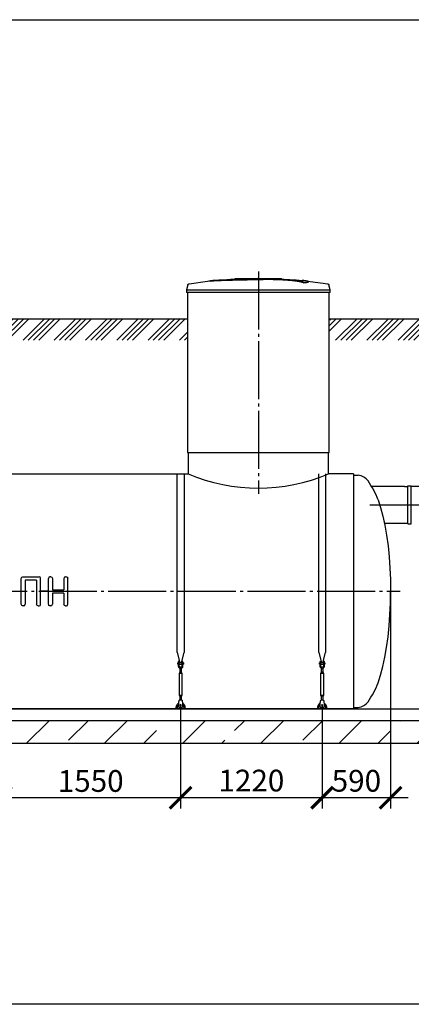
# Model space of a CAD drawing. Units: millimetres. Extents: x -3079 to 79599, y 23894 to 33877.
# Drawn here: x 30740 to 34115, y 24987 to 33472 of the extents above; entities that cross this region are included whole.
import ezdxf

# ---------------------------------------------------------------- set-up
doc = ezdxf.new("R2010")
doc.units = ezdxf.units.MM
doc.linetypes.add('ГОСТ 2.303 5', pattern=[24, 20, -1.5, 1, -1.5])
for name, color, linetype in [('A-GENM', 13, 'Continuous'), ('M-EQPM', 50, 'Continuous'), ('Слой1', 7, 'ГОСТ 2.303 5')]:
    doc.layers.add(name, color=color, linetype=linetype)
doc.layers.add('РАЗМЕРЫ', color=3, linetype='Continuous', lineweight=25)
doc.styles.add('ГОСТ 2.304', font='CS_Gost2304.shx')
doc.dimstyles.new('СПДС', dxfattribs={"dimscale": 100, "dimtxt": 2.5, "dimasz": 2.5, "dimexe": 1.25, "dimexo": 0.625, "dimtad": 1, "dimdec": 0, "dimtxsty": 'ГОСТ 2.304', "dimblk": 'ARCHTICK', "dimblk1": 'ARCHTICK', "dimblk2": 'ARCHTICK', "dimcen": 2.5, "dimdle": 2, "dimadec": 0, "dimazin": 2, "dimtfac": 0.75, "dimtdec": 4, "dimtmove": 1, "dimatfit": 3, "dimfxl": 1, "dimtfill": 1, "dimtolj": 1, "dimarcsym": 0})

# ---------------------------------------------------------------- blocks, each defined once
blk = doc.blocks.new('_ARCHTICK')
at = {"color": 0, "linetype": 'ByBlock', "const_width": 0.15}
blk.add_lwpolyline([(-0.5, -0.5), (0.5, 0.5)], dxfattribs=at)
blk = doc.blocks.new('*D801')
at = {"layer": 'Defpoints', "color": 0}
for p in [(33936.5, 28592.5), (33346.5, 27610.5), (33346.5, 26766.8)]:
    blk.add_point(p, dxfattribs=at)
at = {"layer": 'РАЗМЕРЫ', "color": 0, "lineweight": -2}
for p, q in [((33936.5, 28545.7), (33936.5, 26673)), ((33346.5, 27563.7), (33346.5, 26673)), ((34086.5, 26766.8), (33196.5, 26766.8))]:
    blk.add_line(p, q, dxfattribs=at)
at = {"layer": 'РАЗМЕРЫ', "color": 0, "lineweight": -2, "xscale": 187.5, "yscale": 187.5, "zscale": 187.5, "rotation": 180}
blk.add_blockref('_ARCHTICK', (33346.5, 26766.8), dxfattribs=at)
at = {"layer": 'РАЗМЕРЫ', "color": 0, "lineweight": -2, "xscale": 187.5, "yscale": 187.5, "zscale": 187.5}
blk.add_blockref('_ARCHTICK', (33936.5, 26766.8), dxfattribs=at)
at = {"layer": 'РАЗМЕРЫ', "color": 0, "ltscale": 75, "insert": (33641.5, 26912.8), "char_height": 187.5, "attachment_point": 5, "style": 'ГОСТ 2.304', "bg_fill": 3, "box_fill_scale": 1.1, "bg_fill_color": 256, "bg_fill_true_color": 13158600, "bg_fill_transparency": 0}
blk.add_mtext('\\A1;590', dxfattribs=at)
blk = doc.blocks.new('*D802')
at = {"layer": 'Defpoints', "color": 0}
for p in [(32126.5, 27610.5), (33346.5, 27610.5), (32126.5, 26766.8)]:
    blk.add_point(p, dxfattribs=at)
at = {"layer": 'РАЗМЕРЫ', "color": 0, "lineweight": -2}
for p, q in [((32126.5, 27563.7), (32126.5, 26673)), ((33346.5, 27563.7), (33346.5, 26673)), ((33496.5, 26766.8), (31976.5, 26766.8))]:
    blk.add_line(p, q, dxfattribs=at)
at = {"layer": 'РАЗМЕРЫ', "color": 0, "lineweight": -2, "xscale": 187.5, "yscale": 187.5, "zscale": 187.5, "rotation": 180}
blk.add_blockref('_ARCHTICK', (32126.5, 26766.8), dxfattribs=at)
at = {"layer": 'РАЗМЕРЫ', "color": 0, "lineweight": -2, "xscale": 187.5, "yscale": 187.5, "zscale": 187.5}
blk.add_blockref('_ARCHTICK', (33346.5, 26766.8), dxfattribs=at)
at = {"layer": 'РАЗМЕРЫ', "color": 0, "ltscale": 75, "insert": (32736.5, 26914.7), "char_height": 187.5, "attachment_point": 5, "style": 'ГОСТ 2.304', "bg_fill": 3, "box_fill_scale": 1.1, "bg_fill_color": 256, "bg_fill_true_color": 13158600, "bg_fill_transparency": 0}
blk.add_mtext('\\A1;1220', dxfattribs=at)
blk = doc.blocks.new('*D803')
at = {"layer": 'Defpoints', "color": 0}
for p in [(30576.5, 27610.5), (32126.5, 27610.5), (30576.5, 26766.8)]:
    blk.add_point(p, dxfattribs=at)
at = {"layer": 'РАЗМЕРЫ', "color": 0, "lineweight": -2}
for p, q in [((30576.5, 27563.7), (30576.5, 26673)), ((32126.5, 27563.7), (32126.5, 26673)), ((32276.5, 26766.8), (30426.5, 26766.8))]:
    blk.add_line(p, q, dxfattribs=at)
at = {"layer": 'РАЗМЕРЫ', "color": 0, "lineweight": -2, "xscale": 187.5, "yscale": 187.5, "zscale": 187.5, "rotation": 180}
blk.add_blockref('_ARCHTICK', (30576.5, 26766.8), dxfattribs=at)
at = {"layer": 'РАЗМЕРЫ', "color": 0, "lineweight": -2, "xscale": 187.5, "yscale": 187.5, "zscale": 187.5}
blk.add_blockref('_ARCHTICK', (32126.5, 26766.8), dxfattribs=at)
at = {"layer": 'РАЗМЕРЫ', "color": 0, "ltscale": 75, "insert": (31351.5, 26911.3), "char_height": 187.5, "attachment_point": 5, "style": 'ГОСТ 2.304', "bg_fill": 3, "box_fill_scale": 1.1, "bg_fill_color": 256, "bg_fill_true_color": 13158600, "bg_fill_transparency": 0}
blk.add_mtext('\\A1;1550', dxfattribs=at)

msp = doc.modelspace()

# ---------------------------------------------------------------- hatches: boundary and pattern name
at = {"layer": 'A-GENM', "ltscale": 75}
h = msp.add_hatch(dxfattribs=at)
h.set_pattern_fill('ANSI34', color=256, scale=10, style=0)
h.set_pattern_definition([(45, (17942.44, 14380.85), (-134.7038, 134.7038), []), (45, (17987.35, 14380.85), (-134.7038, 134.7038), []), (45, (18032.25, 14380.85), (-134.7038, 134.7038), []), (45, (18077.15, 14380.85), (-134.7038, 134.7038), [])])
h.paths.add_polyline_path([(24181.1, 30891.7), (25549, 30891.7), (25549, 30791.7), (25554, 30791.7), (25554, 30709.2), (24181.1, 30709.2)])
h.paths.add_polyline_path([(25874, 30891.7), (26436.5, 30891.7), (26436.5, 30841.7), (26441.5, 30841.7), (26441.5, 30709.2), (25869, 30709.2), (25869, 30791.7), (25874, 30791.7)])
h.paths.add_polyline_path([(27666.5, 30891.7), (29276.5, 30891.7), (29276.5, 30841.7), (29281.5, 30841.7), (29281.5, 30709.2), (27661.5, 30709.2), (27661.5, 30841.7), (27666.5, 30841.7)])
h.paths.add_polyline_path([(30506.5, 30891.7), (32181.5, 30891.7), (32181.5, 30841.7), (32186.5, 30841.7), (32186.5, 30709.2), (30501.5, 30709.2), (30501.5, 30841.7), (30506.5, 30841.7)])
h.paths.add_polyline_path([(33411.5, 30891.7), (35731.5, 30891.7), (35731.5, 30841.7), (35736.5, 30841.7), (35736.5, 30709.2), (33406.5, 30709.2), (33406.5, 30841.7), (33411.5, 30841.7)])
h.paths.add_polyline_path([(36961.5, 30891.7), (37146.5, 30891.7), (37146.5, 30841.7), (37151.5, 30841.7), (37151.5, 30709.2), (36956.5, 30709.2), (36956.5, 30841.7), (36961.5, 30841.7)])
h.paths.add_polyline_path([(38376.5, 30891.7), (38561.5, 30891.7), (38561.5, 30841.7), (38566.5, 30841.7), (38566.5, 30709.2), (38371.5, 30709.2), (38371.5, 30841.7), (38376.5, 30841.7)])
h.paths.add_polyline_path([(39791.5, 30891.7), (40944.9, 30891.7), (40944.9, 30709.2), (39786.5, 30709.2), (39786.5, 30841.7), (39791.5, 30841.7)])
h = msp.add_hatch(dxfattribs=at)
h.set_pattern_fill('ANSI33', color=256, scale=75, style=0)
h.set_pattern_definition([(45, (17942.44, 14380.85), (-336.76, 336.76), []), (45, (18279.2, 14380.85), (-336.76, 336.76), [238.125, -119.0625])])
h.paths.add_polyline_path([(24096.5, 27433.7), (40576.5, 27433.7), (40576.5, 27233.7), (24096.5, 27233.7)])

# ---------------------------------------------------------------- linework, layer by layer
at = {"layer": 'A-GENM'}
for p, q in [((32597.5, 31241.7), (32996.2, 31241.7)), ((32597.5, 31236.7), (32597.5, 31241.7)), ((32963.3, 31236.7), (32597.5, 31236.7)), ((32970.3, 31236.7), (32964, 31236.7)), ((32982.6, 31236.7), (32970.6, 31236.7)), ((32995.8, 31236.7), (32988.5, 31236.7)), ((32996.5, 31236.7), (32996.5, 31241.7)), ((32189.4, 31187.6), (32176.5, 31142.5)), ((32176.5, 31142.5), (32176.5, 31120.7)), ((32176.5, 31142.5), (32796.5, 31142.5)), ((32796.5, 31142.5), (33416.5, 31142.5)), ((33189.2, 31202.8), (33189.2, 31203.8)), ((33228.6, 31213.5), (33228.6, 31214.5)), ((33416.5, 31142.5), (33403.6, 31187.6)), ((33416.5, 31120.7), (33416.5, 31142.5)), ((32796.5, 31120.7), (32176.5, 31120.7)), ((32186.5, 31120.7), (32186.5, 29741.7)), ((33416.5, 31120.7), (32796.5, 31120.7)), ((33406.5, 29741.7), (33406.5, 31120.7)), ((32191.5, 29741.7), (32191.5, 29557.7)), ((33401.5, 29557.7), (33401.5, 29741.7)), ((32096.5, 28018), (32096.5, 29557.7)), ((32156.5, 29557.7), (32156.5, 28018)), ((33316.5, 28018), (33316.5, 29557.7)), ((33376.5, 29557.7), (33376.5, 28018)), ((33616.5, 29545.7), (33656.5, 29545.7)), ((34084.9, 29127.4), (34084.9, 29454.9)), ((34084.9, 29454.9), (34114.9, 29454.9)), ((34114.9, 29127.4), (34114.9, 29454.9)), ((34084.9, 29127.4), (34114.9, 29127.4)), ((30752.7, 28433.8), (30752.7, 28657.5)), ((30756.7, 28668.1), (30765.3, 28671.1)), ((30765.3, 28671.1), (30907.1, 28671.1)), ((30885.9, 28642.2), (30786.5, 28642.2)), ((30786.5, 28642.2), (30786.5, 28433.8)), ((30885.9, 28642.2), (30885.9, 28433.8)), ((30915.7, 28668.1), (30907.1, 28671.1)), ((30919.7, 28433.8), (30919.7, 28657.5)), ((30987.5, 28433.8), (30987.5, 28657.5)), ((31000, 28670.2), (30991.5, 28667.2)), ((31008.9, 28670.2), (31000, 28670.2)), ((31008.9, 28670.2), (31017.3, 28667.2)), ((31021.3, 28656.6), (31021.3, 28559.7)), ((31120.8, 28656.6), (31120.8, 28559.7)), ((31133.2, 28670.2), (31124.8, 28667.2)), ((31133.2, 28670.2), (31142.1, 28670.2)), ((31142.1, 28670.2), (31150.5, 28667.2)), ((31154.5, 28433.8), (31154.5, 28656.6)), ((31021.3, 28559.7), (31120.8, 28559.7)), ((31120.8, 28530.7), (31021.3, 28530.7)), ((31021.3, 28530.7), (31021.3, 28433.8)), ((31120.8, 28530.7), (31120.8, 28433.8)), ((30765.1, 28420.2), (30756.7, 28423.2)), ((30774, 28420.2), (30765.1, 28420.2)), ((30774, 28420.2), (30782.5, 28423.2)), ((30898.4, 28420.2), (30889.9, 28423.2)), ((30898.4, 28420.2), (30907.3, 28420.2)), ((30907.3, 28420.2), (30915.7, 28423.2)), ((31000, 28420.2), (30991.5, 28423.2)), ((31008.9, 28420.2), (31000, 28420.2)), ((31008.9, 28420.2), (31017.3, 28423.2)), ((31133.2, 28420.2), (31124.8, 28423.2)), ((31133.2, 28420.2), (31142.1, 28420.2)), ((31142.1, 28420.2), (31150.5, 28423.2)), ((32096.5, 28018), (32120.1, 27929.9)), ((32132.9, 27929.9), (32156.5, 28018)), ((33316.5, 28018), (33340.1, 27929.9)), ((33352.9, 27929.9), (33376.5, 28018)), ((32106.5, 27930.7), (32103, 27930.7)), ((32103, 27924.7), (32103, 27930.7)), ((32103, 27918.7), (32103, 27924.7)), ((32103, 27918.7), (32106.5, 27918.7)), ((32106.5, 27940.7), (32106.5, 27905.7)), ((32107.5, 27941.7), (32115.5, 27941.7)), ((32115.5, 27905.7), (32115.5, 27941.7)), ((32137.5, 27930.7), (32115.5, 27930.7)), ((32115.5, 27918.7), (32137.5, 27918.7)), ((32145.5, 27941.7), (32137.5, 27941.7)), ((32137.5, 27941.7), (32137.5, 27905.7)), ((32146.5, 27905.7), (32146.5, 27940.7)), ((32150, 27930.7), (32146.5, 27930.7)), ((32146.5, 27918.7), (32150, 27918.7)), ((32150, 27930.7), (32150, 27924.7)), ((32150, 27924.7), (32150, 27918.7)), ((33326.5, 27930.7), (33323, 27930.7)), ((33323, 27924.7), (33323, 27930.7)), ((33323, 27918.7), (33323, 27924.7)), ((33323, 27918.7), (33326.5, 27918.7)), ((33326.5, 27940.7), (33326.5, 27905.7)), ((33327.5, 27941.7), (33335.5, 27941.7)), ((33335.5, 27905.7), (33335.5, 27941.7)), ((33357.5, 27930.7), (33335.5, 27930.7)), ((33335.5, 27918.7), (33357.5, 27918.7)), ((33365.5, 27941.7), (33357.5, 27941.7)), ((33357.5, 27941.7), (33357.5, 27905.7)), ((33366.5, 27905.7), (33366.5, 27940.7)), ((33370, 27930.7), (33366.5, 27930.7)), ((33366.5, 27918.7), (33370, 27918.7)), ((33370, 27930.7), (33370, 27924.7)), ((33370, 27924.7), (33370, 27918.7)), ((32115.5, 27905.7), (32106.5, 27905.7)), ((32106.5, 27905.7), (32106.5, 27901.7)), ((32118.5, 27847.7), (32113, 27836.7)), ((32113, 27836.7), (32113, 27651.7)), ((32140, 27836.7), (32113, 27836.7)), ((32115.5, 27901.7), (32115.5, 27905.7)), ((32118.5, 27883.4), (32118.5, 27847.7)), ((32134.5, 27847.7), (32118.5, 27847.7)), ((32134.5, 27847.7), (32134.5, 27883.4)), ((32140, 27836.7), (32134.5, 27847.7)), ((32146.5, 27905.7), (32137.5, 27905.7)), ((32137.5, 27905.7), (32137.5, 27901.7)), ((32140, 27651.7), (32140, 27836.7)), ((32146.5, 27901.7), (32146.5, 27905.7)), ((33335.5, 27905.7), (33326.5, 27905.7)), ((33326.5, 27905.7), (33326.5, 27901.7)), ((33338.5, 27847.7), (33333, 27836.7)), ((33333, 27836.7), (33333, 27651.7)), ((33360, 27836.7), (33333, 27836.7)), ((33335.5, 27901.7), (33335.5, 27905.7)), ((33338.5, 27883.4), (33338.5, 27847.7)), ((33354.5, 27847.7), (33338.5, 27847.7)), ((33354.5, 27847.7), (33354.5, 27883.4)), ((33360, 27836.7), (33354.5, 27847.7)), ((33366.5, 27905.7), (33357.5, 27905.7)), ((33357.5, 27905.7), (33357.5, 27901.7)), ((33360, 27651.7), (33360, 27836.7)), ((33366.5, 27901.7), (33366.5, 27905.7)), ((32110, 27582.7), (32110.7, 27586.7)), ((32110, 27547.7), (32110, 27582.7)), ((32113, 27651.7), (32118.5, 27640.7)), ((32113, 27651.7), (32140, 27651.7)), ((32139, 27606.7), (32114, 27606.7)), ((32118.5, 27640.7), (32118.5, 27604.7)), ((32134.5, 27640.7), (32118.5, 27640.7)), ((32134.5, 27640.7), (32140, 27651.7)), ((32134.5, 27604.7), (32134.5, 27640.7)), ((32142.3, 27586.7), (32143, 27582.7)), ((32143, 27582.7), (32143, 27547.7)), ((33330, 27582.7), (33330.7, 27586.7)), ((33330, 27547.7), (33330, 27582.7)), ((33333, 27651.7), (33338.5, 27640.7)), ((33333, 27651.7), (33360, 27651.7)), ((33359, 27606.7), (33334, 27606.7)), ((33338.5, 27640.7), (33338.5, 27604.7)), ((33354.5, 27640.7), (33338.5, 27640.7)), ((33354.5, 27640.7), (33360, 27651.7)), ((33354.5, 27604.7), (33354.5, 27640.7)), ((33362.3, 27586.7), (33363, 27582.7)), ((33363, 27582.7), (33363, 27547.7)), ((32086.5, 27543.7), (32086.5, 27533.7)), ((32098.5, 27533.7), (32098.5, 27543.7)), ((32110, 27546.7), (32110, 27547.7)), ((32110, 27546.7), (32143, 27546.7)), ((32110, 27546.7), (32143, 27546.7)), ((32110, 27546.7), (32143, 27546.7)), ((32143, 27547.7), (32143, 27546.7)), ((32154.5, 27543.7), (32154.5, 27533.7)), ((32166.5, 27533.7), (32166.5, 27543.7)), ((33306.5, 27543.7), (33306.5, 27533.7)), ((33318.5, 27533.7), (33318.5, 27543.7)), ((33330, 27546.7), (33330, 27547.7)), ((33330, 27546.7), (33363, 27546.7)), ((33330, 27546.7), (33363, 27546.7)), ((33330, 27546.7), (33363, 27546.7)), ((33363, 27547.7), (33363, 27546.7)), ((33374.5, 27543.7), (33374.5, 27533.7)), ((33386.5, 27533.7), (33386.5, 27543.7)), ((33616.5, 27545.7), (33656.5, 27545.7))]:
    msp.add_line(p, q, dxfattribs=at)
at = {"layer": 'A-GENM', "ltscale": 75}
for p, q in [((32181.5, 30891.7), (30506.5, 30891.7)), ((35731.5, 30891.7), (33411.5, 30891.7)), ((32186.5, 29741.7), (33406.5, 29741.7)), ((30496.5, 29557.7), (32191.5, 29557.7)), ((33616.5, 29557.7), (33401.5, 29557.7)), ((33616.5, 29557.7), (33616.5, 27533.7)), ((34054.8, 29448.7), (33773.3, 29448.7)), ((34054.8, 29448.7), (34084.9, 29448.7)), ((35044.6, 29448.7), (34114.9, 29448.7)), ((33882.7, 29133.7), (34054.8, 29133.7)), ((34054.8, 29133.7), (34084.9, 29133.7)), ((30987.5, 28545.7), (30919.7, 28545.7)), ((33616.5, 27533.7), (24716.5, 27533.7))]:
    msp.add_line(p, q, dxfattribs=at)
at = {"layer": 'A-GENM', "flags": 128}
for points in [[(32396.2, 31222.2), (32556.6, 31234.8), (32717.4, 31241), (32748.2, 31241.3)], [(32796.5, 31241.7), (32796.3, 31241.7), (32796.1, 31241.7), (32795.9, 31241.7), (32795.7, 31241.7), (32795.5, 31241.7), (32795.3, 31241.7), (32795.2, 31241.7), (32795, 31241.7), (32794.8, 31241.7), (32794.6, 31241.7), (32794.4, 31241.7), (32794.3, 31241.7), (32794.1, 31241.7), (32793.9, 31241.7), (32793.8, 31241.7), (32793.6, 31241.7), (32793.5, 31241.7), (32793.3, 31241.7), (32793.2, 31241.7), (32793, 31241.7), (32792.9, 31241.7), (32792.8, 31241.7), (32792.7, 31241.7), (32792.6, 31241.7), (32792.4, 31241.7), (32792.3, 31241.7), (32792.3, 31241.7), (32792.2, 31241.7), (32792.1, 31241.7), (32792, 31241.7), (32791.9, 31241.7), (32791.9, 31241.7), (32791.8, 31241.7), (32791.8, 31241.7), (32791.8, 31241.7), (32791.7, 31241.7), (32791.7, 31241.7), (32791.7, 31241.7), (32791.7, 31241.7)], [(32791.7, 31241.7), (32791.7, 31241.7), (32791.7, 31241.7), (32791.7, 31241.7), (32791.7, 31241.7), (32791.8, 31241.7), (32791.8, 31241.7), (32791.9, 31241.7), (32791.9, 31241.7), (32792, 31241.7), (32792.1, 31241.7), (32792.1, 31241.7), (32792.2, 31241.7), (32792.3, 31241.7), (32792.4, 31241.7), (32792.5, 31241.7), (32792.6, 31241.7), (32792.8, 31241.7), (32792.9, 31241.7), (32793, 31241.7), (32793.1, 31241.7), (32793.3, 31241.7), (32793.4, 31241.7), (32793.6, 31241.7), (32793.7, 31241.7), (32793.9, 31241.7), (32794.1, 31241.7), (32794.2, 31241.7), (32794.4, 31241.7), (32794.6, 31241.7), (32794.8, 31241.7), (32794.9, 31241.7), (32795.1, 31241.7), (32795.3, 31241.7), (32795.5, 31241.7), (32795.7, 31241.7), (32795.9, 31241.7), (32796.1, 31241.7), (32796.2, 31241.7), (32796.4, 31241.7), (32796.5, 31241.7)], [(32796.5, 31241.7), (32796.7, 31241.7), (32796.9, 31241.7), (32797.1, 31241.7), (32797.3, 31241.7), (32797.4, 31241.7), (32797.6, 31241.7), (32797.8, 31241.7), (32798, 31241.7), (32798.2, 31241.7), (32798.4, 31241.7), (32798.5, 31241.7), (32798.7, 31241.7), (32798.9, 31241.7), (32799, 31241.7), (32799.2, 31241.7), (32799.4, 31241.7), (32799.5, 31241.7), (32799.7, 31241.7), (32799.8, 31241.7), (32799.9, 31241.7), (32800.1, 31241.7), (32800.2, 31241.7), (32800.3, 31241.7), (32800.4, 31241.7), (32800.5, 31241.7), (32800.6, 31241.7), (32800.7, 31241.7), (32800.8, 31241.7), (32800.9, 31241.7), (32801, 31241.7), (32801, 31241.7), (32801.1, 31241.7), (32801.1, 31241.7), (32801.2, 31241.7), (32801.2, 31241.7), (32801.3, 31241.7), (32801.3, 31241.7), (32801.3, 31241.7), (32801.3, 31241.7)], [(32801.3, 31241.7), (32801.3, 31241.7), (32801.3, 31241.7), (32801.3, 31241.7), (32801.2, 31241.7), (32801.2, 31241.7), (32801.2, 31241.7), (32801.1, 31241.7), (32801.1, 31241.7), (32801, 31241.7), (32800.9, 31241.7), (32800.8, 31241.7), (32800.8, 31241.7), (32800.7, 31241.7), (32800.6, 31241.7), (32800.5, 31241.7), (32800.3, 31241.7), (32800.2, 31241.7), (32800.1, 31241.7), (32800, 31241.7), (32799.8, 31241.7), (32799.7, 31241.7), (32799.6, 31241.7), (32799.4, 31241.7), (32799.3, 31241.7), (32799.1, 31241.7), (32798.9, 31241.7), (32798.8, 31241.7), (32798.6, 31241.7), (32798.4, 31241.7), (32798.2, 31241.7), (32798.1, 31241.7), (32797.9, 31241.7), (32797.7, 31241.7), (32797.5, 31241.7), (32797.3, 31241.7), (32797.1, 31241.7), (32796.9, 31241.7), (32796.7, 31241.7), (32796.5, 31241.7), (32796.5, 31241.7)], [(32889.8, 31239.9), (32962.2, 31238.4), (33122.8, 31228.8), (33196.8, 31222.2)], [(32189.4, 31187.6), (32189.5, 31188.1), (32189.7, 31188.6), (32189.9, 31189.1), (32190.1, 31189.6), (32190.3, 31190), (32190.6, 31190.5), (32190.9, 31190.9), (32191.1, 31191.4), (32191.4, 31191.8), (32191.8, 31192.2), (32192.1, 31192.6), (32192.4, 31193), (32192.8, 31193.4), (32193.2, 31193.7), (32193.6, 31194), (32194, 31194.4), (32194.4, 31194.7), (32194.8, 31195), (32195.3, 31195.2), (32195.7, 31195.5), (32196.2, 31195.7), (32196.7, 31196), (32197.2, 31196.2), (32197.6, 31196.3), (32198.1, 31196.5), (32198.6, 31196.6), (32199.1, 31196.8), (32199.7, 31196.9), (32200, 31196.9)], [(32200, 31196.9), (32359.6, 31217.4), (32396.2, 31221.2)], [(33196.8, 31221.2), (33356.6, 31202.2), (33393, 31196.9)], [(33393, 31196.9), (33393.5, 31196.8), (33394, 31196.7), (33394.5, 31196.6), (33395, 31196.4), (33395.5, 31196.3), (33396, 31196.1), (33396.5, 31195.9), (33397, 31195.6), (33397.4, 31195.4), (33397.9, 31195.1), (33398.3, 31194.9), (33398.7, 31194.6), (33399.1, 31194.3), (33399.5, 31193.9), (33399.9, 31193.6), (33400.3, 31193.2), (33400.7, 31192.8), (33401, 31192.4), (33401.3, 31192), (33401.7, 31191.6), (33402, 31191.2), (33402.2, 31190.8), (33402.5, 31190.3), (33402.7, 31189.9), (33403, 31189.4), (33403.2, 31188.9), (33403.3, 31188.4), (33403.5, 31187.9), (33403.6, 31187.6)], [(33828.9, 29333.7), (33850.2, 29267.7), (33869.6, 29194.4), (33886.8, 29114.4), (33901.7, 29028.8), (33914, 28938.2), (33923.8, 28843.6), (33930.8, 28746), (33935.1, 28646.3), (33936.5, 28545.7)], [(30752.7, 28657.5), (30754.7, 28662.8), (30756.7, 28668.1)], [(30919.7, 28657.5), (30917.7, 28662.8), (30915.7, 28668.1)], [(30991.5, 28667.2), (30989.5, 28661.9), (30987.5, 28656.6)], [(31017.3, 28667.2), (31019.3, 28661.9), (31021.3, 28656.6)], [(31124.8, 28667.2), (31122.8, 28661.9), (31120.8, 28656.6)], [(31150.5, 28667.2), (31152.5, 28661.9), (31154.5, 28656.6)], [(33828.9, 27757.7), (33850.2, 27823.6), (33869.6, 27897), (33886.8, 27976.9), (33901.7, 28062.6), (33914, 28153.1), (33923.8, 28247.7), (33930.8, 28345.3), (33935.1, 28445), (33936.5, 28545.7)], [(30756.7, 28423.2), (30754.7, 28428.5), (30752.7, 28433.8)], [(30782.5, 28423.2), (30784.5, 28428.5), (30786.5, 28433.8)], [(30889.9, 28423.2), (30887.9, 28428.5), (30885.9, 28433.8)], [(30915.7, 28423.2), (30917.7, 28428.5), (30919.7, 28433.8)], [(30991.5, 28423.2), (30989.5, 28428.5), (30987.5, 28433.8)], [(31017.3, 28423.2), (31019.3, 28428.5), (31021.3, 28433.8)], [(31124.8, 28423.2), (31122.8, 28428.5), (31120.8, 28433.8)], [(31150.5, 28423.2), (31152.5, 28428.5), (31154.5, 28433.8)], [(32106.5, 27901.7), (32107, 27897.2), (32108.5, 27893), (32110.9, 27889.2), (32114, 27886), (32117.8, 27883.6), (32122, 27882.2), (32126.5, 27881.7)], [(32137.5, 27901.7), (32137.2, 27899), (32136.2, 27896.5), (32134.7, 27894.4), (32132.7, 27892.6), (32130.4, 27891.4), (32127.8, 27890.7), (32125.2, 27890.7), (32122.6, 27891.4), (32120.2, 27892.6), (32118.3, 27894.4), (32116.8, 27896.5), (32115.8, 27899), (32115.5, 27901.7)], [(32126.5, 27881.7), (32130.9, 27882.2), (32135.2, 27883.6), (32139, 27886), (32142.1, 27889.2), (32144.5, 27893), (32146, 27897.2), (32146.5, 27901.7)], [(33326.5, 27901.7), (33327, 27897.2), (33328.5, 27893), (33330.9, 27889.2), (33334, 27886), (33337.8, 27883.6), (33342, 27882.2), (33346.5, 27881.7)], [(33357.5, 27901.7), (33357.2, 27899), (33356.2, 27896.5), (33354.7, 27894.4), (33352.7, 27892.6), (33350.4, 27891.4), (33347.8, 27890.7), (33345.2, 27890.7), (33342.6, 27891.4), (33340.2, 27892.6), (33338.3, 27894.4), (33336.8, 27896.5), (33335.8, 27899), (33335.5, 27901.7)], [(33346.5, 27881.7), (33350.9, 27882.2), (33355.2, 27883.6), (33359, 27886), (33362.1, 27889.2), (33364.5, 27893), (33366, 27897.2), (33366.5, 27901.7)], [(32109.8, 27580), (32108.4, 27579.3), (32107, 27578.6), (32105.6, 27577.8), (32104.3, 27576.9), (32103, 27576), (32101.7, 27575), (32100.4, 27574), (32099.3, 27572.9), (32098.1, 27571.8), (32097, 27570.7), (32095.9, 27569.5), (32094.9, 27568.2), (32094, 27567), (32093.1, 27565.6), (32092.2, 27564.3), (32091.4, 27562.9), (32090.7, 27561.5), (32090, 27560), (32089.4, 27558.6), (32088.8, 27557.1), (32088.3, 27555.5), (32087.9, 27554), (32087.5, 27552.4), (32087.2, 27550.9), (32086.9, 27549.3), (32086.7, 27547.7), (32086.6, 27546.1), (32086.5, 27544.5), (32086.5, 27543.7)], [(32110.7, 27586.7), (32111.4, 27591.1), (32112.1, 27595.3), (32112.7, 27599.1), (32113.3, 27602.3), (32113.7, 27604.7), (32113.9, 27606.2), (32114, 27606.7)], [(32139, 27606.7), (32139.1, 27606.2), (32139.3, 27604.7), (32139.7, 27602.3), (32140.2, 27599.1), (32140.9, 27595.3), (32141.6, 27591.1), (32142.3, 27586.7)], [(32166.5, 27543.7), (32166.5, 27545.3), (32166.4, 27546.9), (32166.2, 27548.4), (32166, 27550), (32165.7, 27551.6), (32165.3, 27553.2), (32164.9, 27554.7), (32164.5, 27556.2), (32163.9, 27557.7), (32163.3, 27559.2), (32162.7, 27560.7), (32162, 27562.1), (32161.2, 27563.5), (32160.4, 27564.9), (32159.5, 27566.2), (32158.6, 27567.5), (32157.6, 27568.8), (32156.6, 27570), (32155.5, 27571.2), (32154.4, 27572.4), (32153.2, 27573.4), (32152, 27574.5), (32150.7, 27575.5), (32149.4, 27576.4), (32148.1, 27577.3), (32146.7, 27578.2), (32145.3, 27578.9), (32143.9, 27579.7)], [(33329.8, 27580), (33328.4, 27579.3), (33327, 27578.6), (33325.6, 27577.8), (33324.3, 27576.9), (33323, 27576), (33321.7, 27575), (33320.4, 27574), (33319.3, 27572.9), (33318.1, 27571.8), (33317, 27570.7), (33315.9, 27569.5), (33314.9, 27568.2), (33314, 27567), (33313.1, 27565.6), (33312.2, 27564.3), (33311.4, 27562.9), (33310.7, 27561.5), (33310, 27560), (33309.4, 27558.6), (33308.8, 27557.1), (33308.3, 27555.5), (33307.9, 27554), (33307.5, 27552.4), (33307.2, 27550.9), (33306.9, 27549.3), (33306.7, 27547.7), (33306.6, 27546.1), (33306.5, 27544.5), (33306.5, 27543.7)], [(33330.7, 27586.7), (33331.4, 27591.1), (33332.1, 27595.3), (33332.7, 27599.1), (33333.3, 27602.3), (33333.7, 27604.7), (33333.9, 27606.2), (33334, 27606.7)], [(33359, 27606.7), (33359.1, 27606.2), (33359.3, 27604.7), (33359.7, 27602.3), (33360.2, 27599.1), (33360.9, 27595.3), (33361.6, 27591.1), (33362.3, 27586.7)], [(33386.5, 27543.7), (33386.5, 27545.3), (33386.4, 27546.9), (33386.2, 27548.4), (33386, 27550), (33385.7, 27551.6), (33385.3, 27553.2), (33384.9, 27554.7), (33384.5, 27556.2), (33383.9, 27557.7), (33383.3, 27559.2), (33382.7, 27560.7), (33382, 27562.1), (33381.2, 27563.5), (33380.4, 27564.9), (33379.5, 27566.2), (33378.6, 27567.5), (33377.6, 27568.8), (33376.6, 27570), (33375.5, 27571.2), (33374.4, 27572.4), (33373.2, 27573.4), (33372, 27574.5), (33370.7, 27575.5), (33369.4, 27576.4), (33368.1, 27577.3), (33366.7, 27578.2), (33365.3, 27578.9), (33363.9, 27579.7)], [(32098.5, 27543.7), (32098.5, 27544.8), (32098.6, 27545.9), (32098.7, 27547), (32098.9, 27548.1), (32099.1, 27549.2), (32099.3, 27550.3), (32099.6, 27551.4), (32099.9, 27552.5), (32100.3, 27553.5), (32100.7, 27554.6), (32101.2, 27555.6), (32101.7, 27556.6), (32102.2, 27557.6), (32102.8, 27558.5), (32103.4, 27559.5), (32104, 27560.4), (32104.7, 27561.3), (32105.4, 27562.1), (32106.2, 27562.9), (32107, 27563.7), (32107.8, 27564.5), (32108.7, 27565.2), (32109.5, 27565.9)], [(32143, 27566.3), (32143.9, 27565.6), (32144.7, 27564.9), (32145.6, 27564.2), (32146.4, 27563.4), (32147.1, 27562.6), (32147.9, 27561.7), (32148.6, 27560.9), (32149.3, 27560), (32149.9, 27559), (32150.5, 27558.1), (32151, 27557.1), (32151.6, 27556.1), (32152, 27555.1), (32152.5, 27554.1), (32152.9, 27553), (32153.2, 27552), (32153.5, 27550.9), (32153.8, 27549.8), (32154, 27548.7), (32154.2, 27547.6), (32154.3, 27546.5), (32154.4, 27545.4), (32154.5, 27544.3), (32154.5, 27543.7)], [(33318.5, 27543.7), (33318.5, 27544.8), (33318.6, 27545.9), (33318.7, 27547), (33318.9, 27548.1), (33319.1, 27549.2), (33319.3, 27550.3), (33319.6, 27551.4), (33319.9, 27552.5), (33320.3, 27553.5), (33320.7, 27554.6), (33321.2, 27555.6), (33321.7, 27556.6), (33322.2, 27557.6), (33322.8, 27558.5), (33323.4, 27559.5), (33324, 27560.4), (33324.7, 27561.3), (33325.4, 27562.1), (33326.2, 27562.9), (33327, 27563.7), (33327.8, 27564.5), (33328.7, 27565.2), (33329.5, 27565.9)], [(33363, 27566.3), (33363.9, 27565.6), (33364.7, 27564.9), (33365.6, 27564.2), (33366.4, 27563.4), (33367.1, 27562.6), (33367.9, 27561.7), (33368.6, 27560.9), (33369.3, 27560), (33369.9, 27559), (33370.5, 27558.1), (33371, 27557.1), (33371.6, 27556.1), (33372, 27555.1), (33372.5, 27554.1), (33372.9, 27553), (33373.2, 27552), (33373.5, 27550.9), (33373.8, 27549.8), (33374, 27548.7), (33374.2, 27547.6), (33374.3, 27546.5), (33374.4, 27545.4), (33374.5, 27544.3), (33374.5, 27543.7)]]:
    msp.add_lwpolyline(points, dxfattribs=at)
at = {"layer": 'A-GENM', "ltscale": 75}
for centre, radius, start, end in [((32796.5, 30985.7), 1550.9, 247.04011, 292.95989), ((33647.1, 29430.7), 115.3, 34.96139, 85.32606), ((33166, 29084), 708.3, 20.6379, 35.64542), ((33166, 28007.3), 708.3, 324.35458, 339.3621), ((33647.1, 27660.6), 115.3, 274.67394, 325.03861)]:
    msp.add_arc(centre, radius, start, end, dxfattribs=at)
at = {"layer": 'A-GENM'}
for centre, radius, start, end in [((32107.5, 27940.7), 1, 90, 180), ((32145.5, 27940.7), 1, 0, 90), ((33327.5, 27940.7), 1, 90, 180), ((33365.5, 27940.7), 1, 0, 90), ((32126.5, 27563.7), 6, 0, 180), ((32126.5, 27563.7), 6, 180, 0), ((33346.5, 27563.7), 6, 0, 180), ((33346.5, 27563.7), 6, 180, 0)]:
    msp.add_arc(centre, radius, start, end, dxfattribs=at)
for points, knots in [([(32796.5, 31234.6), (32782.7, 31234.2), (32761.2, 31233.8), (32731.9, 31233.1), (32709.5, 31232.7), (32687.1, 31232.2), (32657.8, 31231.6), (32621.7, 31230.8), (32580.3, 31229.7), (32541.8, 31228.7), (32506.8, 31227.7), (32469.8, 31226.5), (32434.5, 31225), (32403.7, 31223), (32381.9, 31220.7), (32372.9, 31218.9), (32369.8, 31218)], [-1, -1, -1, -1, -0.9519231, -0.9278846, -0.9038462, -0.8798077, -0.8557692, -0.8076923, -0.7596154, -0.7115385, -0.6634615, -0.6153846, -0.5384615, -0.4615385, -0.3846154, -0.3113029, -0.3113029, -0.3113029, -0.3113029]), ([(32383, 31219.6), (32388.9, 31220.5), (32403.7, 31222), (32434.5, 31224), (32474.9, 31225.7), (32517.8, 31227), (32557, 31228.1), (32599, 31229.2), (32644.5, 31230.3), (32691.5, 31231.3), (32727.5, 31232), (32762.7, 31232.8), (32785.5, 31233.3), (32796.5, 31233.6)], [-0.6153846, -0.6153846, -0.6153846, -0.6153846, -0.5384615, -0.4615385, -0.3846154, -0.3076923, -0.2692308, -0.2307692, -0.1538462, -0.1153846, -0.0769231, -0.0384615, 0, 0, 0, 0]), ([(33189.2, 31203.8), (33188.1, 31204.9), (33185, 31207), (33179.6, 31209.6), (33174, 31211.6), (33169.1, 31213.1), (33163.5, 31214.7), (33158.2, 31215.9), (33153.5, 31216.9), (33149.9, 31217.7), (33146, 31218.4), (33141.8, 31219.1), (33137.5, 31219.9), (33132.9, 31220.6), (33128.1, 31221.3), (33123.1, 31222), (33117.9, 31222.8), (33112.4, 31223.5), (33106.8, 31224.1), (33101, 31224.8), (33094.9, 31225.5), (33086.6, 31226.4), (33078, 31227.2), (33069.1, 31228), (33062.3, 31228.6), (33055.4, 31229.1), (33048.5, 31229.7), (33041.4, 31230.2), (33034.3, 31230.7), (33027.1, 31231.2), (33019.8, 31231.6), (33012.6, 31232.1), (33005.3, 31232.5), (32997.9, 31232.8), (32990.6, 31233.2), (32983.3, 31233.5), (32973.5, 31233.9), (32963.7, 31234.3), (32954.1, 31234.6), (32946.8, 31234.8), (32939.6, 31235), (32932.5, 31235.2), (32925.5, 31235.3), (32918.4, 31235.4), (32911.4, 31235.5), (32904.5, 31235.6), (32897.7, 31235.6), (32890.8, 31235.7), (32884, 31235.7), (32877.2, 31235.7), (32870.5, 31235.7), (32863.8, 31235.6), (32857.1, 31235.6), (32850.4, 31235.5), (32843.7, 31235.4), (32834.7, 31235.3), (32823.4, 31235.1), (32810, 31234.9), (32801, 31234.7), (32796.5, 31234.6)], [-1, -1, -1, -1, -0.944444, -0.888889, -0.861111, -0.833333, -0.805556, -0.777778, -0.763889, -0.75, -0.736111, -0.722222, -0.708333, -0.694444, -0.680556, -0.666667, -0.652778, -0.638889, -0.625, -0.611111, -0.597222, -0.583333, -0.555556, -0.541667, -0.527778, -0.513889, -0.5, -0.486111, -0.472222, -0.458333, -0.444444, -0.430556, -0.416667, -0.402778, -0.388889, -0.375, -0.361111, -0.333333, -0.319444, -0.305556, -0.291667, -0.277778, -0.263889, -0.25, -0.236111, -0.222222, -0.208333, -0.194444, -0.180556, -0.166667, -0.152778, -0.138889, -0.125, -0.111111, -0.097222, -0.083333, -0.055556, -0.027778, 0, 0, 0, 0]), ([(32796.5, 31233.6), (32803.2, 31233.7), (32813.3, 31233.9), (32826.8, 31234.2), (32837, 31234.3), (32845.4, 31234.4), (32852.1, 31234.5), (32858.8, 31234.6), (32867.2, 31234.6), (32877.2, 31234.7), (32887.4, 31234.7), (32896, 31234.7), (32902.8, 31234.6), (32909.7, 31234.5), (32918.4, 31234.4), (32929, 31234.3), (32939.6, 31234), (32950.5, 31233.7), (32960.1, 31233.4), (32968.6, 31233.1), (32975.9, 31232.8), (32983.3, 31232.5), (32990.6, 31232.2), (32997.9, 31231.8), (33005.3, 31231.5), (33012.6, 31231.1), (33019.8, 31230.6), (33027.1, 31230.2), (33034.3, 31229.7), (33041.4, 31229.2), (33048.5, 31228.7), (33055.4, 31228.1), (33062.3, 31227.6), (33069.1, 31227), (33078, 31226.2), (33086.6, 31225.4), (33094.9, 31224.5), (33101, 31223.8), (33106.8, 31223.1), (33112.4, 31222.5), (33117.9, 31221.8), (33123.1, 31221), (33128.1, 31220.3), (33132.9, 31219.6), (33137.5, 31218.9), (33141.8, 31218.1), (33146, 31217.4), (33149.9, 31216.7), (33153.5, 31215.9), (33158.2, 31214.9), (33163.5, 31213.7), (33169.1, 31212.1), (33174, 31210.6), (33179.6, 31208.6), (33185, 31206), (33188.1, 31203.9), (33189.2, 31202.8)], [-1, -1, -1, -1, -0.958333, -0.9375, -0.916667, -0.895833, -0.885417, -0.875, -0.854167, -0.833333, -0.8125, -0.791667, -0.78125, -0.770833, -0.75, -0.729167, -0.708333, -0.6875, -0.666667, -0.652778, -0.638889, -0.625, -0.611111, -0.597222, -0.583333, -0.569444, -0.555556, -0.541667, -0.527778, -0.513889, -0.5, -0.486111, -0.472222, -0.458333, -0.444444, -0.416667, -0.402778, -0.388889, -0.375, -0.361111, -0.347222, -0.333333, -0.319444, -0.305556, -0.291667, -0.277778, -0.263889, -0.25, -0.236111, -0.222222, -0.194444, -0.166667, -0.138889, -0.111111, -0.055556, 0, 0, 0, 0]), ([(33189.2, 31203.8), (33198.1, 31205.1), (33213, 31207.6), (33226.1, 31211.3), (33229.4, 31214.2), (33227.6, 31216.3), (33222.8, 31218.4), (33211.4, 31220.7), (33193, 31222.7), (33178.6, 31223.7), (33173.5, 31224)], [0, 0, 0, 0, 0.0769231, 0.1538462, 0.2307692, 0.2692308, 0.3076923, 0.3846154, 0.4615385, 0.5, 0.5, 0.5, 0.5]), ([(33228.6, 31213.5), (33228.6, 31213), (33227.5, 31211.1), (33218, 31207.6), (33200.3, 31204.4), (33189.2, 31202.8)], [0.7734693, 0.7734693, 0.7734693, 0.7734693, 0.8076923, 0.9038462, 1, 1, 1, 1])]:
    msp.add_open_spline(points, degree=3, knots=knots, dxfattribs=at)
at = {"layer": 'M-EQPM'}
for p, q in [((24096.5, 27533.7), (40576.5, 27533.7)), ((24096.5, 27433.7), (40576.5, 27433.7)), ((40576.5, 27233.7), (24096.5, 27233.7))]:
    msp.add_line(p, q, dxfattribs=at)
at = {"layer": 'РАЗМЕРЫ', "ltscale": 75}
msp.add_lwpolyline([(42109.6, 24986.6), (19493.9, 24986.6), (19493.9, 33471.9), (42109.6, 33471.9)], close=True, dxfattribs=at)
at = {"layer": 'Слой1', "ltscale": 25}
for p, q in [((32796.5, 31301.3), (32796.5, 29386.7)), ((33756.5, 29291.2), (35449, 29291.2)), ((24303.3, 28545.7), (34019.1, 28545.7))]:
    msp.add_line(p, q, dxfattribs=at)

# ---------------------------------------------------------------- next in the draw order: dimensions: what is measured, and where the dimension line sits
at = {"layer": 'РАЗМЕРЫ'}
dim = msp.add_linear_dim(base=(33346.5, 26766.8), p1=(33936.5, 28592.5), p2=(33346.5, 27610.5), dimstyle='СПДС', override={"dimscale": 75, "dimlfac": 1, "dimtxsty": 'ГОСТ 2.304', "dimblk1": 'ARCHTICK', "dimblk2": 'ARCHTICK', "dimsah": 1, "dimtolj": 1}, dxfattribs=at)
dim.commit()
dim.dimension.update_dxf_attribs({"geometry": '*D801', "text_midpoint": (33641.5, 26912.8)})

# ---------------------------------------------------------------- next in the draw order: dimensions: what is measured, and where the dimension line sits
dim = msp.add_linear_dim(base=(32126.5, 26766.8), p1=(33346.5, 27610.5), p2=(32126.5, 27610.5), dimstyle='СПДС', override={"dimscale": 75, "dimlfac": 1, "dimtxsty": 'ГОСТ 2.304', "dimblk1": 'ARCHTICK', "dimblk2": 'ARCHTICK', "dimsah": 1, "dimtolj": 1}, dxfattribs=at)
dim.commit()
dim.dimension.update_dxf_attribs({"geometry": '*D802', "text_midpoint": (32736.5, 26914.7)})

# ---------------------------------------------------------------- next in the draw order: dimensions: what is measured, and where the dimension line sits
dim = msp.add_linear_dim(base=(30576.5, 26766.8), p1=(32126.5, 27610.5), p2=(30576.5, 27610.5), dimstyle='СПДС', override={"dimscale": 75, "dimlfac": 1, "dimtxsty": 'ГОСТ 2.304', "dimblk1": 'ARCHTICK', "dimblk2": 'ARCHTICK', "dimsah": 1, "dimtolj": 1}, dxfattribs=at)
dim.commit()
dim.dimension.update_dxf_attribs({"geometry": '*D803', "text_midpoint": (31351.5, 26911.3)})

doc.saveas('drawing.dxf')
